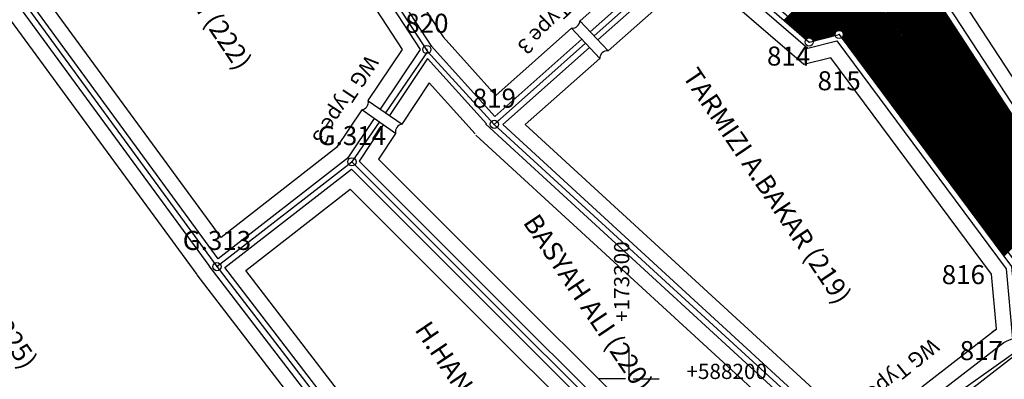
# Model space of a CAD drawing. Units: inches. Extents: x -968 to 15677, y 5562 to 11517.
# Drawn here: x 5690 to 5722, y 9958 to 9969 of the extents above; entities that cross this region are included whole.
import ezdxf
from ezdxf.enums import TextEntityAlignment as Align

# ---------------------------------------------------------------- set-up
doc = ezdxf.new("R2010")
doc.units = ezdxf.units.IN
doc.header["$MEASUREMENT"] = 0
doc.linetypes.add('DASHDOT', pattern=[1, 0.5, -0.25, 0, -0.25])
for name, color, linetype in [('BULAT1', 7, 'Continuous'), ('Double', 144, 'Continuous'), ('Grid', 7, 'Continuous'), ('Nama 1', 7, 'Continuous'), ('PATOK1', 7, 'Continuous'), ('tambak', 7, 'Continuous'), ('Tanggul', 7, 'Continuous')]:
    doc.layers.add(name, color=color, linetype=linetype)
doc.styles.add('L100', font='simplex.shx', dxfattribs={"height": 2.54})
doc.styles.add('L80', font='simplex.shx', dxfattribs={"height": 2.03})

msp = doc.modelspace()

# ---------------------------------------------------------------- linework, layer by layer
at = {"layer": 'BULAT1', "color": 1, "ltscale": 10}
for centre in [(5716.465, 9968.662), (5716.465, 9968.662), (5715.505, 9968.422), (5715.505, 9968.422), (5703.265, 9968.182), (5703.265, 9968.182), (5705.425, 9965.782), (5705.425, 9965.782), (5700.865, 9964.582), (5696.545, 9961.222)]:
    msp.add_circle(centre, 0.132, dxfattribs=at)
for p in [(5716.465, 9968.662), (5716.465, 9968.662), (5715.505, 9968.422), (5715.505, 9968.422), (5703.265, 9968.182), (5703.265, 9968.182), (5705.425, 9965.782), (5705.425, 9965.782), (5700.865, 9964.582), (5696.545, 9961.222)]:
    msp.add_point(p, dxfattribs=at)
at = {"layer": 'Double', "color": 6}
for p, q in [((5708.166, 9969.105), (5709.065, 9968.138)), ((5708.798, 9967.897), (5707.899, 9968.864)), ((5701.39, 9966.537), (5702.474, 9965.784)), ((5702.265, 9965.492), (5701.18, 9966.244))]:
    msp.add_line(p, q, dxfattribs=at)
at = {"layer": 'Double', "color": 144}
for points in [[(5701.296, 9994.276), (5703.521, 9991.68), (5703.516, 9991.676), (5714.211, 9978.368), (5725.396, 9961.233), (5730.836, 9964.9), (5723.429, 9975.891)], [(5703.243, 9991.451), (5699.407, 9988.292), (5701.007, 9984.864), (5703.872, 9982.954), (5712.038, 9971.665), (5715.552, 9968.619), (5716.538, 9968.866), (5722.159, 9961.289), (5722.374, 9958.924), (5725.103, 9961.023), (5713.919, 9978.156), (5703.239, 9991.447)], [(5708.495, 9968.752), (5711.664, 9971.569), (5703.618, 9982.69), (5700.723, 9984.62), (5699.041, 9988.225), (5696.222, 9990.339), (5693.921, 9991.029), (5690.309, 9989.223), (5691.493, 9986.953)], [(5696.098, 9979.492), (5696.101, 9979.495), (5703.416, 9968.28)], [(5692.792, 9973.873), (5695.363, 9975.833), (5694.155, 9977.283), (5696.028, 9978.949), (5703.049, 9968.183), (5701.774, 9966.27)], [(5700.754, 9964.724), (5696.581, 9961.478), (5689.569, 9971.061), (5690.194, 9971.894), (5692.505, 9973.655)], [(5708.74, 9968.488), (5711.906, 9971.303), (5715.458, 9968.225), (5716.392, 9968.458), (5721.81, 9961.155), (5722.014, 9958.912)], [(5703.399, 9968.303), (5705.439, 9966.036), (5708.226, 9968.513)], [(5717.161, 9955.248), (5705.693, 9965.78), (5708.471, 9968.249)], [(5716.873, 9955.024), (5705.156, 9965.784), (5705.17, 9965.796), (5703.286, 9967.889), (5702.07, 9966.065)], [(5701.574, 9965.971), (5700.715, 9964.682)], [(5705.559, 9965.903), (5705.553, 9965.909)], [(5701.87, 9965.766), (5701.096, 9964.605), (5713.385, 9952.316)], [(5702.208, 9954.132), (5696.796, 9961.19), (5700.85, 9964.342), (5713.098, 9952.094)]]:
    msp.add_lwpolyline(points, dxfattribs=at)
at = {"layer": 'Double', "color": 6}
for points in [[(5708.168, 9969.103), (5711.02, 9971.639), (5703.28, 9982.339), (5700.345, 9984.296), (5698.657, 9987.913), (5696.003, 9989.904), (5693.966, 9990.515), (5690.961, 9989.012), (5691.915, 9987.182)], [(5694.249, 9983.044), (5696.614, 9979.589), (5703.79, 9968.586), (5705.477, 9966.711), (5707.899, 9968.864)], [(5714.613, 9978.63), (5725.531, 9961.904), (5730.169, 9965.029), (5723.03, 9975.622)], [(5693.084, 9973.493), (5696.053, 9975.755), (5694.821, 9977.234), (5695.931, 9978.22), (5702.474, 9968.186), (5701.38, 9966.544)], [(5701.18, 9966.245), (5700.375, 9965.037), (5696.676, 9962.16), (5690.166, 9971.057), (5690.538, 9971.553), (5692.798, 9973.275)], [(5695.909, 9960.973), (5689.021, 9970.387), (5679.162, 9969.949), (5678.508, 9960.575), (5679.183, 9960.068)], [(5679.195, 9960.059), (5680.354, 9959.132), (5682.494, 9957.943), (5693.468, 9950.309), (5695.226, 9949.829), (5700.969, 9954.367), (5695.912, 9960.962)]]:
    msp.add_lwpolyline(points, dxfattribs=at)
at = {"layer": 'Double', "color": 144}
for points in [[(5701.922, 9953.913), (5696.293, 9961.254), (5696.296, 9961.257), (5689.256, 9970.878), (5678.713, 9970.409), (5678.011, 9960.347), (5678.895, 9959.684), (5680.085, 9958.732), (5682.24, 9957.535), (5693.262, 9949.868), (5695.334, 9949.303), (5701.513, 9954.185, -0.385964), (5702.896, 9954.091), (5708.059, 9948.726, 0.383486), (5708.699, 9948.679), (5710.449, 9950.038)], [(5719.402, 9956.987), (5721.647, 9958.73, -0.407844), (5723.081, 9958.565), (5724.629, 9956.66, 0.372359), (5725.247, 9956.55), (5729.225, 9958.918)]]:
    msp.add_lwpolyline(points, format="xyb", dxfattribs=at)
at = {"layer": 'Double', "color": 6}
msp.add_lwpolyline([(5710.133, 9950.4), (5708.405, 9949.058), (5703.242, 9954.424, 0.18986), (5702.235, 9954.885), (5697.467, 9961.104), (5700.81, 9963.703), (5712.374, 9952.139), (5710.418, 9950.621)], format="xyb", dxfattribs=at)
for centre, radius, start, end in [((5707.905, 9969.125), 0.262, 268.5803, 355.5117), ((5709.046, 9967.891), 0.248, 85.4775, 178.5639), ((5701.131, 9966.501), 0.262, 280.8862, 7.8176), ((5702.508, 9965.539), 0.248, 97.7834, 190.8699)]:
    msp.add_arc(centre, radius, start, end, dxfattribs=at)
at = {"layer": 'Grid', "color": 3, "linetype": 'DASHDOT', "lineweight": 30, "ltscale": 10}
for points in [[(5709.745, 9957.742), (5709.745, 9958.582)], [(5709.625, 9957.622), (5708.785, 9957.622)], [(5709.865, 9957.622), (5710.705, 9957.622)]]:
    msp.add_lwpolyline(points, dxfattribs=at)
msp.add_point((5709.745, 9957.622), dxfattribs=at)
at = {"layer": 'tambak', "lineweight": -3, "ltscale": 10}
for points in [[(5699.185, 9988.342), (5700.865, 9984.742), (5703.745, 9982.822), (5711.905, 9971.542), (5715.505, 9968.422), (5716.465, 9968.662), (5721.985, 9961.222), (5722.225, 9958.582), (5725.345, 9960.982), (5714.065, 9978.262), (5703.265, 9991.702), (5699.185, 9988.342), (5696.305, 9990.502), (5693.905, 9991.222), (5690.065, 9989.302), (5691.335, 9986.867)], [(5691.502, 9986.548), (5692.945, 9983.782), (5690.785, 9982.582), (5693.905, 9977.302), (5696.065, 9979.222), (5703.287, 9968.119), (5701.941, 9966.154)], [(5680.436, 9982.754), (5690.065, 9972.022), (5689.345, 9971.062), (5678.545, 9970.582), (5689.345, 9971.062), (5696.545, 9961.222), (5702.065, 9954.022), (5708.305, 9947.542), (5710.827, 9949.606)], [(5714.701, 9969.119), (5717.927, 9972.345)], [(5714.723, 9969.099), (5717.944, 9972.32)], [(5714.746, 9969.08), (5717.961, 9972.294)], [(5714.769, 9969.06), (5717.977, 9972.268)], [(5714.792, 9969.04), (5717.994, 9972.243)], [(5714.814, 9969.021), (5718.011, 9972.217)], [(5714.837, 9969.001), (5718.028, 9972.191)], [(5714.86, 9968.981), (5718.044, 9972.166)], [(5714.883, 9968.961), (5718.061, 9972.14)], [(5714.905, 9968.942), (5718.078, 9972.114)], [(5714.928, 9968.922), (5718.095, 9972.089)], [(5714.951, 9968.902), (5718.111, 9972.063)], [(5714.973, 9968.883), (5718.128, 9972.037)], [(5714.996, 9968.863), (5718.145, 9972.012)], [(5715.019, 9968.843), (5718.162, 9971.986)], [(5715.042, 9968.824), (5718.178, 9971.96)], [(5715.064, 9968.804), (5718.195, 9971.935)], [(5715.087, 9968.784), (5718.212, 9971.909)], [(5715.11, 9968.764), (5718.229, 9971.883)], [(5715.133, 9968.745), (5718.245, 9971.858)], [(5715.155, 9968.725), (5718.262, 9971.832)], [(5715.178, 9968.705), (5718.279, 9971.806)], [(5711.905, 9971.542), (5708.617, 9968.62)], [(5715.201, 9968.686), (5718.296, 9971.781)], [(5715.223, 9968.666), (5718.312, 9971.755)], [(5715.246, 9968.646), (5718.329, 9971.729)], [(5715.269, 9968.627), (5718.346, 9971.704)], [(5715.292, 9968.607), (5718.363, 9971.678)], [(5715.314, 9968.587), (5718.38, 9971.652)], [(5715.337, 9968.567), (5718.396, 9971.627)], [(5715.36, 9968.548), (5718.413, 9971.601)], [(5715.383, 9968.528), (5718.43, 9971.575)], [(5715.421, 9968.524), (5718.447, 9971.55)], [(5715.493, 9968.554), (5718.463, 9971.524)], [(5715.533, 9968.551), (5718.48, 9971.498)], [(5715.564, 9968.54), (5718.497, 9971.473)], [(5715.59, 9968.523), (5718.514, 9971.447)], [(5715.61, 9968.501), (5718.53, 9971.421)], [(5715.626, 9968.474), (5718.547, 9971.396)], [(5715.653, 9968.459), (5718.564, 9971.37)], [(5715.71, 9968.473), (5718.581, 9971.344)], [(5715.766, 9968.487), (5718.597, 9971.319)], [(5715.823, 9968.502), (5718.614, 9971.293)], [(5715.879, 9968.516), (5718.631, 9971.267)], [(5715.936, 9968.53), (5718.648, 9971.242)], [(5715.993, 9968.544), (5718.664, 9971.216)], [(5716.049, 9968.558), (5718.681, 9971.19)], [(5716.106, 9968.572), (5718.698, 9971.165)], [(5716.162, 9968.586), (5718.715, 9971.139)], [(5716.387, 9968.769), (5718.731, 9971.113)], [(5716.454, 9968.794), (5718.748, 9971.088)], [(5716.494, 9968.791), (5718.765, 9971.062)], [(5716.525, 9968.78), (5718.782, 9971.036)], [(5716.549, 9968.549), (5718.882, 9970.882)], [(5716.55, 9968.763), (5718.798, 9971.011)], [(5716.567, 9968.524), (5718.899, 9970.857)], [(5716.571, 9968.741), (5718.815, 9970.985)], [(5716.586, 9968.714), (5718.832, 9970.959)], [(5716.594, 9968.637), (5718.865, 9970.908)], [(5716.596, 9968.68), (5718.849, 9970.934)], [(5716.585, 9968.5), (5718.916, 9970.831)], [(5716.603, 9968.476), (5718.932, 9970.805)], [(5716.621, 9968.451), (5718.949, 9970.78)], [(5716.639, 9968.427), (5718.966, 9970.754)], [(5716.657, 9968.403), (5718.983, 9970.728)], [(5716.675, 9968.378), (5719, 9970.703)], [(5716.693, 9968.354), (5719.016, 9970.677)], [(5716.711, 9968.33), (5719.033, 9970.651)], [(5716.73, 9968.305), (5719.05, 9970.626)], [(5716.748, 9968.281), (5719.067, 9970.6)], [(5716.766, 9968.257), (5719.083, 9970.574)], [(5716.784, 9968.232), (5719.1, 9970.549)], [(5716.802, 9968.208), (5719.117, 9970.523)], [(5716.82, 9968.183), (5719.134, 9970.497)], [(5716.838, 9968.159), (5719.15, 9970.472)], [(5716.856, 9968.135), (5719.167, 9970.446)], [(5716.874, 9968.11), (5719.184, 9970.42)], [(5716.892, 9968.086), (5719.201, 9970.394)], [(5716.91, 9968.062), (5719.217, 9970.369)], [(5716.928, 9968.037), (5719.234, 9970.343)], [(5716.946, 9968.013), (5719.251, 9970.317)], [(5716.964, 9967.989), (5719.268, 9970.292)], [(5716.983, 9967.964), (5719.284, 9970.266)], [(5717.001, 9967.94), (5719.301, 9970.24)], [(5717.019, 9967.916), (5719.318, 9970.215)], [(5717.037, 9967.891), (5719.335, 9970.189)], [(5717.055, 9967.867), (5719.351, 9970.163)], [(5717.073, 9967.843), (5719.368, 9970.138)], [(5717.091, 9967.818), (5719.385, 9970.112)], [(5717.109, 9967.794), (5719.402, 9970.086)], [(5717.127, 9967.769), (5719.418, 9970.061)], [(5717.145, 9967.745), (5719.435, 9970.035)], [(5717.163, 9967.721), (5719.452, 9970.009)], [(5717.181, 9967.696), (5719.469, 9969.984)], [(5717.199, 9967.672), (5719.485, 9969.958)], [(5717.217, 9967.648), (5719.502, 9969.932)], [(5717.236, 9967.623), (5719.519, 9969.907)], [(5717.254, 9967.599), (5719.536, 9969.881)], [(5717.272, 9967.575), (5719.552, 9969.855)], [(5717.29, 9967.55), (5719.569, 9969.83)], [(5717.308, 9967.526), (5719.586, 9969.804)], [(5717.326, 9967.502), (5719.603, 9969.778)], [(5717.344, 9967.477), (5719.62, 9969.753)], [(5717.362, 9967.453), (5719.636, 9969.727)], [(5717.38, 9967.428), (5719.653, 9969.701)], [(5717.398, 9967.404), (5719.67, 9969.676)], [(5717.416, 9967.38), (5719.687, 9969.65)], [(5717.434, 9967.355), (5719.703, 9969.624)], [(5717.452, 9967.331), (5719.72, 9969.599)], [(5717.47, 9967.307), (5719.737, 9969.573)], [(5717.489, 9967.282), (5719.754, 9969.547)], [(5717.507, 9967.258), (5719.77, 9969.522)], [(5717.525, 9967.234), (5719.787, 9969.496)], [(5717.543, 9967.209), (5719.804, 9969.47)], [(5717.561, 9967.185), (5719.821, 9969.445)], [(5717.579, 9967.161), (5719.837, 9969.419)], [(5717.597, 9967.136), (5719.854, 9969.393)], [(5717.615, 9967.112), (5719.871, 9969.368)], [(5717.633, 9967.087), (5719.888, 9969.342)], [(5717.651, 9967.063), (5719.904, 9969.316)], [(5717.669, 9967.039), (5719.921, 9969.291)], [(5717.687, 9967.014), (5719.938, 9969.265)], [(5717.705, 9966.99), (5719.955, 9969.239)], [(5717.723, 9966.966), (5719.971, 9969.214)], [(5717.741, 9966.941), (5719.988, 9969.188)], [(5717.76, 9966.917), (5720.005, 9969.162)], [(5717.778, 9966.893), (5720.022, 9969.137)], [(5717.796, 9966.868), (5720.038, 9969.111)], [(5717.814, 9966.844), (5720.055, 9969.085)], [(5717.832, 9966.82), (5720.072, 9969.06)], [(5717.85, 9966.795), (5720.089, 9969.034)], [(5717.868, 9966.771), (5720.105, 9969.008)], [(5717.886, 9966.746), (5720.122, 9968.983)], [(5717.904, 9966.722), (5720.139, 9968.957)], [(5716.219, 9968.601), (5716.358, 9968.74)], [(5716.275, 9968.615), (5716.333, 9968.673)], [(5717.922, 9966.698), (5720.156, 9968.931)], [(5717.94, 9966.673), (5720.172, 9968.906)], [(5717.958, 9966.649), (5720.189, 9968.88)], [(5717.976, 9966.625), (5720.206, 9968.854)], [(5717.994, 9966.6), (5720.223, 9968.829)], [(5718.013, 9966.576), (5720.24, 9968.803)], [(5718.031, 9966.552), (5720.256, 9968.777)], [(5718.049, 9966.527), (5720.273, 9968.752)], [(5718.067, 9966.503), (5720.29, 9968.726)], [(5718.085, 9966.479), (5720.307, 9968.7)], [(5718.103, 9966.454), (5720.323, 9968.675)], [(5718.121, 9966.43), (5720.34, 9968.649)], [(5708.348, 9968.381), (5705.425, 9965.782)], [(5716.332, 9968.629), (5716.336, 9968.633)], [(5718.139, 9966.406), (5720.357, 9968.623)], [(5718.157, 9966.381), (5720.374, 9968.598)], [(5718.175, 9966.357), (5720.39, 9968.572)], [(5718.193, 9966.332), (5720.407, 9968.546)], [(5718.211, 9966.308), (5720.424, 9968.521)], [(5718.229, 9966.284), (5720.441, 9968.495)], [(5718.247, 9966.259), (5720.457, 9968.469)], [(5718.266, 9966.235), (5720.474, 9968.444)], [(5718.284, 9966.211), (5720.491, 9968.418)], [(5718.302, 9966.186), (5720.508, 9968.392)], [(5718.32, 9966.162), (5720.524, 9968.367)], [(5718.338, 9966.138), (5720.541, 9968.341)], [(5717.017, 9955.136), (5705.425, 9965.782), (5703.287, 9968.119)], [(5718.356, 9966.113), (5720.558, 9968.315)], [(5718.374, 9966.089), (5720.575, 9968.29)], [(5718.392, 9966.065), (5720.591, 9968.264)], [(5718.41, 9966.04), (5720.608, 9968.238)], [(5718.428, 9966.016), (5720.625, 9968.213)], [(5718.446, 9965.991), (5720.642, 9968.187)], [(5718.464, 9965.967), (5720.658, 9968.161)], [(5718.482, 9965.943), (5720.675, 9968.136)], [(5718.5, 9965.918), (5720.692, 9968.11)], [(5718.519, 9965.894), (5720.709, 9968.084)], [(5718.537, 9965.87), (5720.725, 9968.059)], [(5718.555, 9965.845), (5720.742, 9968.033)], [(5718.573, 9965.821), (5720.759, 9968.007)], [(5718.591, 9965.797), (5720.776, 9967.982)], [(5718.609, 9965.772), (5720.792, 9967.956)], [(5718.627, 9965.748), (5720.809, 9967.93)], [(5718.645, 9965.724), (5720.826, 9967.905)], [(5718.663, 9965.699), (5720.843, 9967.879)], [(5718.681, 9965.675), (5720.86, 9967.853)], [(5718.699, 9965.65), (5720.876, 9967.828)], [(5718.717, 9965.626), (5720.893, 9967.802)], [(5718.735, 9965.602), (5720.91, 9967.776)], [(5718.753, 9965.577), (5720.927, 9967.751)], [(5718.772, 9965.553), (5720.943, 9967.725)], [(5718.79, 9965.529), (5720.96, 9967.699)], [(5718.808, 9965.504), (5720.977, 9967.673)], [(5718.826, 9965.48), (5720.994, 9967.648)], [(5718.844, 9965.456), (5721.01, 9967.622)], [(5718.862, 9965.431), (5721.027, 9967.596)], [(5718.88, 9965.407), (5721.044, 9967.571)], [(5718.898, 9965.383), (5721.061, 9967.545)], [(5718.916, 9965.358), (5721.077, 9967.519)], [(5718.934, 9965.334), (5721.094, 9967.494)], [(5718.952, 9965.309), (5721.111, 9967.468)], [(5718.97, 9965.285), (5721.128, 9967.442)], [(5718.988, 9965.261), (5721.144, 9967.417)], [(5719.006, 9965.236), (5721.161, 9967.391)], [(5719.61, 9956.715), (5722.225, 9958.582), (5724.865, 9955.702), (5729.425, 9958.582), (5737.105, 9962.662), (5743.585, 9965.062), (5748.145, 9967.462)], [(5719.024, 9965.212), (5721.178, 9967.365)], [(5719.043, 9965.188), (5721.195, 9967.34)], [(5719.061, 9965.163), (5721.211, 9967.314)], [(5719.079, 9965.139), (5721.228, 9967.288)], [(5719.097, 9965.115), (5721.245, 9967.263)], [(5719.115, 9965.09), (5721.262, 9967.237)], [(5719.133, 9965.066), (5721.278, 9967.211)], [(5719.151, 9965.042), (5721.295, 9967.186)], [(5719.169, 9965.017), (5721.312, 9967.16)], [(5719.187, 9964.993), (5721.329, 9967.134)], [(5719.205, 9964.969), (5721.345, 9967.109)], [(5719.223, 9964.944), (5721.362, 9967.083)], [(5719.241, 9964.92), (5721.379, 9967.057)], [(5719.259, 9964.895), (5721.396, 9967.032)], [(5719.277, 9964.871), (5721.412, 9967.006)], [(5719.296, 9964.847), (5721.429, 9966.98)], [(5719.314, 9964.822), (5721.446, 9966.955)], [(5719.332, 9964.798), (5721.463, 9966.929)], [(5719.35, 9964.774), (5721.48, 9966.903)], [(5719.368, 9964.749), (5721.496, 9966.878)], [(5719.386, 9964.725), (5721.513, 9966.852)], [(5719.404, 9964.701), (5721.53, 9966.826)], [(5719.422, 9964.676), (5721.547, 9966.801)], [(5719.44, 9964.652), (5721.563, 9966.775)], [(5719.458, 9964.628), (5721.58, 9966.749)], [(5719.476, 9964.603), (5721.597, 9966.724)], [(5719.494, 9964.579), (5721.614, 9966.698)], [(5719.512, 9964.554), (5721.63, 9966.672)], [(5719.53, 9964.53), (5721.647, 9966.647)], [(5719.549, 9964.506), (5721.664, 9966.621)], [(5719.567, 9964.481), (5721.681, 9966.595)], [(5719.585, 9964.457), (5721.697, 9966.57)], [(5719.603, 9964.433), (5721.714, 9966.544)], [(5719.621, 9964.408), (5721.731, 9966.518)], [(5719.639, 9964.384), (5721.748, 9966.493)], [(5719.657, 9964.36), (5721.764, 9966.467)], [(5719.675, 9964.335), (5721.781, 9966.441)], [(5719.693, 9964.311), (5721.798, 9966.416)], [(5719.711, 9964.287), (5721.815, 9966.39)], [(5719.729, 9964.262), (5721.831, 9966.364)], [(5719.747, 9964.238), (5721.848, 9966.339)], [(5719.765, 9964.213), (5721.865, 9966.313)], [(5719.783, 9964.189), (5721.882, 9966.287)], [(5719.802, 9964.165), (5721.898, 9966.262)], [(5719.82, 9964.14), (5721.915, 9966.236)], [(5719.838, 9964.116), (5721.932, 9966.21)], [(5719.856, 9964.092), (5721.949, 9966.185)], [(5719.874, 9964.067), (5721.965, 9966.159)], [(5719.892, 9964.043), (5721.982, 9966.133)], [(5701.738, 9965.857), (5700.865, 9964.582)], [(5719.91, 9964.019), (5721.999, 9966.108)], [(5719.928, 9963.994), (5722.016, 9966.082)], [(5719.946, 9963.97), (5722.032, 9966.056)], [(5719.964, 9963.946), (5722.049, 9966.031)], [(5719.982, 9963.921), (5722.066, 9966.005)], [(5720, 9963.897), (5722.083, 9965.979)], [(5720.018, 9963.873), (5722.099, 9965.954)], [(5720.036, 9963.848), (5722.116, 9965.928)], [(5720.055, 9963.824), (5722.133, 9965.902)], [(5720.073, 9963.799), (5722.15, 9965.877)], [(5720.091, 9963.775), (5722.167, 9965.851)], [(5720.109, 9963.751), (5722.183, 9965.825)], [(5720.127, 9963.726), (5722.2, 9965.8)], [(5720.145, 9963.702), (5722.217, 9965.774)], [(5720.163, 9963.678), (5722.234, 9965.748)], [(5720.181, 9963.653), (5722.25, 9965.723)], [(5720.199, 9963.629), (5722.267, 9965.697)], [(5720.217, 9963.605), (5722.284, 9965.671)], [(5720.235, 9963.58), (5722.301, 9965.646)], [(5720.253, 9963.556), (5722.317, 9965.62)], [(5720.271, 9963.532), (5722.334, 9965.594)], [(5720.289, 9963.507), (5722.351, 9965.569)], [(5720.308, 9963.483), (5722.368, 9965.543)], [(5720.326, 9963.458), (5722.384, 9965.517)], [(5720.344, 9963.434), (5722.401, 9965.492)], [(5720.362, 9963.41), (5722.418, 9965.466)], [(5720.38, 9963.385), (5722.435, 9965.44)], [(5720.398, 9963.361), (5722.451, 9965.415)], [(5720.416, 9963.337), (5722.468, 9965.389)], [(5720.434, 9963.312), (5722.485, 9965.363)], [(5720.452, 9963.288), (5722.502, 9965.338)], [(5720.47, 9963.264), (5722.518, 9965.312)], [(5720.488, 9963.239), (5722.535, 9965.286)], [(5720.506, 9963.215), (5722.552, 9965.261)], [(5720.524, 9963.191), (5722.569, 9965.235)], [(5720.542, 9963.166), (5722.585, 9965.209)], [(5720.56, 9963.142), (5722.602, 9965.184)], [(5720.579, 9963.117), (5722.619, 9965.158)], [(5720.597, 9963.093), (5722.636, 9965.132)], [(5720.615, 9963.069), (5722.652, 9965.107)], [(5720.633, 9963.044), (5722.669, 9965.081)], [(5720.651, 9963.02), (5722.686, 9965.055)], [(5720.669, 9962.996), (5722.703, 9965.03)], [(5720.687, 9962.971), (5722.719, 9965.004)], [(5720.705, 9962.947), (5722.736, 9964.978)], [(5720.723, 9962.923), (5722.753, 9964.953)], [(5720.741, 9962.898), (5722.77, 9964.927)], [(5720.759, 9962.874), (5722.787, 9964.901)], [(5720.777, 9962.85), (5722.803, 9964.875)], [(5696.545, 9961.222), (5700.865, 9964.582), (5713.242, 9952.205)], [(5720.795, 9962.825), (5722.82, 9964.85)], [(5720.813, 9962.801), (5722.837, 9964.824)], [(5720.832, 9962.776), (5722.854, 9964.798)], [(5720.85, 9962.752), (5722.87, 9964.773)], [(5720.868, 9962.728), (5722.887, 9964.747)], [(5720.886, 9962.703), (5722.904, 9964.721)], [(5720.904, 9962.679), (5722.921, 9964.696)], [(5720.922, 9962.655), (5722.937, 9964.67)], [(5720.94, 9962.63), (5722.954, 9964.644)], [(5720.958, 9962.606), (5722.971, 9964.619)], [(5720.976, 9962.582), (5722.988, 9964.593)], [(5720.994, 9962.557), (5723.004, 9964.567)], [(5721.012, 9962.533), (5723.021, 9964.542)], [(5721.03, 9962.509), (5723.038, 9964.516)], [(5721.048, 9962.484), (5723.055, 9964.49)], [(5721.066, 9962.46), (5723.071, 9964.465)], [(5721.085, 9962.436), (5723.088, 9964.439)], [(5721.103, 9962.411), (5723.105, 9964.413)], [(5721.121, 9962.387), (5723.122, 9964.388)], [(5721.139, 9962.362), (5723.138, 9964.362)], [(5721.157, 9962.338), (5723.155, 9964.336)], [(5721.175, 9962.314), (5723.172, 9964.311)], [(5721.193, 9962.289), (5723.189, 9964.285)], [(5721.211, 9962.265), (5723.205, 9964.259)], [(5721.229, 9962.241), (5723.222, 9964.234)], [(5721.247, 9962.216), (5723.239, 9964.208)], [(5721.265, 9962.192), (5723.256, 9964.182)], [(5721.283, 9962.168), (5723.272, 9964.157)], [(5721.301, 9962.143), (5723.289, 9964.131)], [(5721.319, 9962.119), (5723.306, 9964.105)], [(5721.338, 9962.095), (5723.323, 9964.08)], [(5721.356, 9962.07), (5723.339, 9964.054)], [(5721.374, 9962.046), (5723.356, 9964.028)], [(5721.392, 9962.021), (5723.373, 9964.003)], [(5721.41, 9961.997), (5723.39, 9963.977)], [(5721.428, 9961.973), (5723.407, 9963.951)], [(5721.446, 9961.948), (5723.423, 9963.926)], [(5721.464, 9961.924), (5723.44, 9963.9)], [(5721.482, 9961.9), (5723.457, 9963.874)], [(5721.5, 9961.875), (5723.474, 9963.849)], [(5721.518, 9961.851), (5723.49, 9963.823)], [(5721.536, 9961.827), (5723.507, 9963.797)], [(5721.554, 9961.802), (5723.524, 9963.772)], [(5721.572, 9961.778), (5723.541, 9963.746)], [(5721.591, 9961.754), (5723.557, 9963.72)], [(5721.609, 9961.729), (5723.574, 9963.695)], [(5721.627, 9961.705), (5723.591, 9963.669)], [(5721.645, 9961.68), (5723.608, 9963.643)], [(5721.663, 9961.656), (5723.624, 9963.618)], [(5721.681, 9961.632), (5723.641, 9963.592)], [(5721.699, 9961.607), (5723.658, 9963.566)], [(5721.717, 9961.583), (5723.675, 9963.541)], [(5721.735, 9961.559), (5723.691, 9963.515)]]:
    msp.add_lwpolyline(points, dxfattribs=at)
at = {"layer": 'tambak', "color": 2, "lineweight": 30, "ltscale": 10}
msp.add_lwpolyline([(5743.453, 9965.062), (5737.237, 9962.662), (5729.507, 9958.443), (5725.119, 9955.831, -0.372359), (5724.501, 9955.941), (5722.653, 9958.217, 0.407844), (5721.986, 9958.294), (5719.737, 9956.549)], format="xyb", dxfattribs=at)
at = {"layer": 'Tanggul', "color": 6}
for points in [[(5719.11, 9957.369), (5721.504, 9959.226), (5721.344, 9960.978), (5716.197, 9967.915), (5715.332, 9967.699), (5711.91, 9970.664), (5709.067, 9968.137)], [(5708.798, 9967.897), (5706.409, 9965.774), (5717.187, 9955.876), (5718.826, 9957.148)], [(5704.813, 9965.475), (5703.343, 9967.109), (5702.464, 9965.791)], [(5702.265, 9965.492), (5701.714, 9964.666), (5713.425, 9952.955), (5714.276, 9953.616)], [(5714.561, 9953.837), (5716.13, 9955.055), (5704.832, 9965.431)]]:
    msp.add_lwpolyline(points, dxfattribs=at)
at = {"layer": 'Tanggul', "color": 4}
msp.add_lwpolyline([(5721.505, 9959.213, 0.030411), (5721.353, 9959.109)], format="xyb", dxfattribs=at)

# ---------------------------------------------------------------- texts
at = {"layer": 'Grid', "color": 3, "linetype": 'DASHDOT', "lineweight": 30, "ltscale": 10, "style": 'L80'}
msp.add_text('+173300', height=0.4872, rotation=90, dxfattribs=at).set_placement((5709.745, 9960.742), align=Align.CENTER)
msp.add_text('+588200', height=0.4872, dxfattribs=at).set_placement((5712.865, 9957.622), align=Align.CENTER)
at = {"layer": 'Nama 1', "ltscale": 10, "style": 'L100'}
for s, p in [(' BASYAH ALI (222)', (5695.544, 9970.46)), ('TARMIZI A.BAKAR (219)', (5714.162, 9963.816)), (' ALI GAM CUT (225)', (5688.549, 9961.068)), (' BASYAH ALI (220)', (5708.374, 9960.139)), ('H.HANAFIAH (221)', (5705.066, 9956.47))]:
    msp.add_text(s, height=0.6096, rotation=303.9635, dxfattribs=at).set_placement(p, align=Align.MIDDLE_CENTER)
at = {"layer": 'PATOK1', "color": 3, "ltscale": 10, "style": 'L100'}
for s, p in [('820', (5703.265, 9969.022)), ('820', (5703.265, 9969.022)), ('814', (5714.846, 9967.972)), ('815', (5716.465, 9967.18)), ('819', (5705.425, 9966.622)), ('819', (5705.425, 9966.622)), ('G.314', (5700.865, 9965.422)), ('G.313', (5696.545, 9962.062)), ('816', (5720.441, 9960.967)), ('817', (5721.016, 9958.532))]:
    msp.add_text(s, height=0.6096, dxfattribs=at).set_placement(p, align=Align.MIDDLE_CENTER)
at = {"layer": 'tambak', "color": 3, "ltscale": 10, "style": 'L100'}
for rotation, p in [(224.2698, (5707.452, 9969.282)), (236.5757, (5700.654, 9966.557)), (218.7251, (5718.307, 9957.756))]:
    msp.add_text('WG Type 3', height=0.4877, rotation=rotation, dxfattribs=at).set_placement(p, align=Align.MIDDLE_CENTER)

doc.saveas('drawing.dxf')
